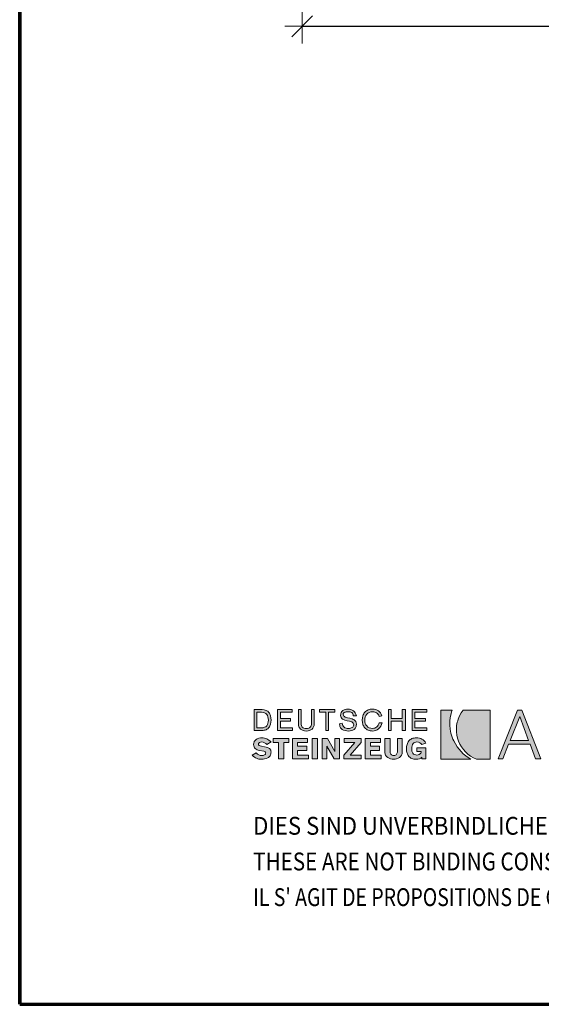
# Model space of a CAD drawing. Units: millimetres. Extents: x -3257 to -2207, y -313 to 1172.
# Drawn here: x -3257 to -2993, y -313 to 184 of the extents above; entities that cross this region are included whole.
import ezdxf

# ---------------------------------------------------------------- set-up
doc = ezdxf.new("R2010")
doc.units = ezdxf.units.MM
doc.header["$PDMODE"] = 65
doc.linetypes.add('AUSGEZOGEN', pattern=[0])
doc.layers.add('TB_208', color=7, linetype='AUSGEZOGEN', lineweight=18)
doc.styles.add('ARIAL', font='ARIAL.TTF')
doc.dimstyles.new('DIMSTYLE_2', dxfattribs={"dimtxt": 10, "dimasz": 17.5, "dimexe": 0, "dimexo": 0.001, "dimgap": 5, "dimtad": 2, "dimdec": 0, "dimrnd": 1, "dimzin": 12, "dimdsep": 46, "dimtxsty": 'ARIAL', "dimblk1": 'ALL_ML_STRICH', "dimblk2": 'ALL_ML_STRICH', "dimsah": 1, "dimcen": 0, "dimse1": 1, "dimse2": 1, "dimclrd": 7, "dimclre": 7, "dimclrt": 7, "dimadec": 0, "dimazin": 0, "dimtfac": 1, "dimtdec": 0, "dimtix": 1, "dimtmove": 2, "dimatfit": 3, "dimfxl": 0, "dimtzin": 0, "dimlwd": 0, "dimlwe": 18, "dimarcsym": 0})

# ---------------------------------------------------------------- blocks, each defined once
blk = doc.blocks.new('ALL_ML_STRICH')
at = {"color": 0, "linetype": 'ByBlock', "lineweight": -2}
for p, q in [((-0.3, -0.3), (0.3, 0.3)), ((0, -0.5), (0, 0.5)), ((-1, 0), (0.5, 0))]:
    blk.add_line(p, q, dxfattribs=at)
blk = doc.blocks.new('*D3')
at = {"layer": 'DEFPOINTS', "color": 7, "linetype": 'AUSGEZOGEN', "lineweight": 18}
for p in [(-3113.94, 245.1), (-2813.94, 245.2), (-3113.94, 180.92)]:
    blk.add_point(p, dxfattribs=at)
at = {"layer": 'TB_208', "color": 7, "linetype": 'AUSGEZOGEN', "lineweight": -2}
blk.add_line((-3113.94, 180.92), (-2813.94, 180.92), dxfattribs=at)
at = {"layer": 'TB_208', "color": 7, "linetype": 'AUSGEZOGEN', "lineweight": 18, "xscale": 17.5, "yscale": 17.5, "zscale": 17.5, "rotation": 180}
blk.add_blockref('ALL_ML_STRICH', (-3113.94, 180.92), dxfattribs=at)
at = {"layer": 'TB_208', "color": 7, "linetype": 'AUSGEZOGEN', "lineweight": 18, "xscale": 17.5, "yscale": 17.5, "zscale": 17.5}
blk.add_blockref('ALL_ML_STRICH', (-2813.94, 180.92), dxfattribs=at)

msp = doc.modelspace()

# ---------------------------------------------------------------- hatches: boundary and pattern name
at = {"layer": 'TB_208', "linetype": 'AUSGEZOGEN', "lineweight": 18, "true_color": 0x000000}
h = msp.add_hatch(color=18, dxfattribs=at)
h.paths.add_polyline_path([(-3129.74, -170.23), (-3129.68, -169.17), (-3129.74, -168.03), (-3129.94, -167.01), (-3130.09, -166.55), (-3130.27, -166.11), (-3130.49, -165.71), (-3130.74, -165.35), (-3131.37, -164.73), (-3131.74, -164.49), (-3132.15, -164.28), (-3132.6, -164.12), (-3133.09, -164), (-3134.2, -163.9), (-3138.19, -163.9), (-3138.19, -174.44), (-3134.2, -174.44), (-3133.62, -174.41), (-3133.09, -174.33), (-3132.6, -174.2), (-3132.15, -174.02), (-3131.74, -173.8), (-3131.37, -173.53), (-3130.74, -172.89), (-3130.49, -172.52), (-3130.27, -172.11), (-3129.94, -171.22)])
h.paths.add_polyline_path([(-3134.47, -173.12), (-3136.86, -173.12), (-3136.86, -165.21), (-3134.47, -165.21), (-3133.63, -165.29), (-3132.92, -165.5), (-3132.32, -165.84), (-3131.84, -166.3), (-3131.47, -166.87), (-3131.22, -167.55), (-3131.06, -168.32), (-3131.02, -169.17), (-3131.06, -170.02), (-3131.22, -170.78), (-3131.47, -171.46), (-3131.84, -172.03), (-3132.32, -172.5), (-3132.92, -172.83), (-3133.63, -173.05)], flags=16)
for points in [[(-3126.49, -163.9), (-3126.49, -174.44), (-3118.78, -174.44), (-3118.78, -173.12), (-3124.89, -173.12), (-3124.89, -169.69), (-3119.85, -169.69), (-3119.85, -168.38), (-3124.89, -168.38), (-3124.89, -165.21), (-3119.04, -165.21), (-3119.04, -163.9)], [(-3114.53, -170.75), (-3114.53, -163.9), (-3115.86, -163.9), (-3115.86, -171.01), (-3115.79, -171.85), (-3115.58, -172.59), (-3115.23, -173.22), (-3114.76, -173.75), (-3114.18, -174.16), (-3113.5, -174.46), (-3112.73, -174.64), (-3111.87, -174.7), (-3111.01, -174.64), (-3110.24, -174.46), (-3109.55, -174.16), (-3108.98, -173.75), (-3108.51, -173.22), (-3108.17, -172.59), (-3107.95, -171.85), (-3107.88, -171.01), (-3107.88, -163.9), (-3109.22, -163.9), (-3109.22, -170.75), (-3109.25, -171.39), (-3109.36, -171.93), (-3109.56, -172.4), (-3109.85, -172.76), (-3110.21, -173.03), (-3110.67, -173.23), (-3111.22, -173.35), (-3111.87, -173.39), (-3112.52, -173.35), (-3113.07, -173.23), (-3113.53, -173.03), (-3113.9, -172.76), (-3114.18, -172.4), (-3114.38, -171.93), (-3114.49, -171.39)], [(-3097.52, -163.9), (-3105.22, -163.9), (-3105.22, -165.21), (-3102.03, -165.21), (-3102.03, -174.44), (-3100.7, -174.44), (-3100.7, -165.21), (-3097.52, -165.21)], [(-3086.7, -172.11), (-3086.62, -171.27), (-3086.69, -170.56), (-3086.9, -169.97), (-3087.23, -169.49), (-3087.65, -169.12), (-3088.16, -168.83), (-3088.71, -168.61), (-3089.94, -168.28), (-3091.16, -168.02), (-3091.72, -167.86), (-3092.22, -167.68), (-3092.65, -167.44), (-3092.98, -167.15), (-3093.19, -166.76), (-3093.26, -166.27), (-3093.2, -165.91), (-3093.03, -165.62), (-3092.79, -165.39), (-3092.47, -165.21), (-3092.09, -165.1), (-3091.69, -165.01), (-3090.86, -164.95), (-3090.3, -164.98), (-3089.78, -165.06), (-3089.33, -165.2), (-3088.94, -165.41), (-3088.63, -165.7), (-3088.4, -166.07), (-3088.26, -166.52), (-3088.21, -167.06), (-3086.62, -167.06), (-3086.86, -166.23), (-3087.2, -165.52), (-3087.63, -164.93), (-3088.15, -164.46), (-3088.73, -164.1), (-3089.38, -163.83), (-3090.1, -163.69), (-3090.86, -163.64), (-3091.56, -163.68), (-3092.24, -163.83), (-3092.86, -164.08), (-3093.43, -164.42), (-3093.9, -164.87), (-3094.27, -165.41), (-3094.51, -166.06), (-3094.59, -166.8), (-3094.52, -167.43), (-3094.31, -167.94), (-3093.98, -168.35), (-3093.56, -168.69), (-3093.05, -168.95), (-3092.48, -169.15), (-3091.27, -169.47), (-3090.05, -169.74), (-3089.48, -169.89), (-3088.98, -170.09), (-3088.56, -170.34), (-3088.23, -170.66), (-3088.02, -171.05), (-3087.94, -171.54), (-3088, -172), (-3088.17, -172.38), (-3088.44, -172.71), (-3088.78, -172.96), (-3089.18, -173.15), (-3089.63, -173.28), (-3090.1, -173.36), (-3090.6, -173.39), (-3091.27, -173.35), (-3091.85, -173.23), (-3092.36, -173.03), (-3092.8, -172.76), (-3093.15, -172.4), (-3093.45, -171.93), (-3093.66, -171.39), (-3093.79, -170.75), (-3095.12, -171.01), (-3095.03, -171.93), (-3094.91, -172.33), (-3094.75, -172.7), (-3094.55, -173.03), (-3094.32, -173.34), (-3093.76, -173.85), (-3093.09, -174.23), (-3092.32, -174.49), (-3091.49, -174.65), (-3090.6, -174.7), (-3089.82, -174.65), (-3089.08, -174.5), (-3088.4, -174.24), (-3087.81, -173.88), (-3087.31, -173.4), (-3086.94, -172.81), (-3086.8, -172.47)], [(-3079, -174.67), (-3078.37, -174.7), (-3077.58, -174.63), (-3076.81, -174.41), (-3076.07, -174.07), (-3075.38, -173.59), (-3074.77, -172.98), (-3074.26, -172.25), (-3073.86, -171.43), (-3073.58, -170.48), (-3075.19, -170.48), (-3075.33, -171.14), (-3075.57, -171.72), (-3075.89, -172.22), (-3076.28, -172.62), (-3076.73, -172.95), (-3077.24, -173.19), (-3077.79, -173.33), (-3078.37, -173.39), (-3079.3, -173.3), (-3080.12, -173.06), (-3080.81, -172.68), (-3081.36, -172.16), (-3081.8, -171.54), (-3082.11, -170.83), (-3082.3, -170.03), (-3082.36, -169.17), (-3082.3, -168.31), (-3082.11, -167.51), (-3081.8, -166.79), (-3081.36, -166.17), (-3080.81, -165.66), (-3080.12, -165.28), (-3079.3, -165.04), (-3078.37, -164.95), (-3077.87, -164.99), (-3077.36, -165.1), (-3076.85, -165.29), (-3076.38, -165.55), (-3075.96, -165.88), (-3075.61, -166.28), (-3075.34, -166.76), (-3075.19, -167.33), (-3073.85, -167.06), (-3074.12, -166.23), (-3074.48, -165.52), (-3074.96, -164.93), (-3075.52, -164.46), (-3076.15, -164.1), (-3076.84, -163.83), (-3077.59, -163.69), (-3078.37, -163.64), (-3079, -163.66), (-3079.6, -163.74), (-3080.15, -163.87), (-3080.66, -164.05), (-3081.14, -164.28), (-3081.57, -164.55), (-3081.97, -164.87), (-3082.33, -165.21), (-3082.65, -165.6), (-3082.92, -166.03), (-3083.15, -166.48), (-3083.34, -166.97), (-3083.61, -168.03), (-3083.69, -169.17), (-3083.61, -170.31), (-3083.34, -171.36), (-3083.15, -171.85), (-3082.92, -172.31), (-3082.65, -172.73), (-3082.33, -173.12), (-3081.97, -173.47), (-3081.57, -173.78), (-3081.14, -174.06), (-3080.66, -174.28), (-3080.15, -174.47), (-3079.6, -174.59)], [(-3069.07, -169.69), (-3063.49, -169.69), (-3063.49, -174.44), (-3061.89, -174.44), (-3061.89, -163.9), (-3063.49, -163.9), (-3063.49, -168.38), (-3069.07, -168.38), (-3069.07, -163.9), (-3070.4, -163.9), (-3070.4, -174.44), (-3069.07, -174.44)], [(-3057.1, -169.69), (-3051.79, -169.69), (-3051.79, -168.38), (-3057.1, -168.38), (-3057.1, -165.21), (-3050.99, -165.21), (-3050.99, -163.9), (-3058.44, -163.9), (-3058.44, -174.44), (-3050.99, -174.44), (-3050.99, -173.12), (-3057.1, -173.12)], [(-3129.72, -185.8), (-3129.68, -185.24), (-3129.72, -184.81), (-3129.82, -184.43), (-3129.97, -184.11), (-3130.17, -183.82), (-3130.43, -183.56), (-3130.71, -183.35), (-3131.39, -183), (-3132.15, -182.76), (-3132.96, -182.59), (-3134.47, -182.34), (-3135.16, -182.16), (-3135.67, -181.93), (-3135.97, -181.64), (-3136.04, -181.48), (-3136.06, -181.29), (-3136.01, -181.01), (-3135.89, -180.79), (-3135.7, -180.61), (-3135.46, -180.46), (-3134.94, -180.29), (-3134.47, -180.23), (-3133.68, -180.32), (-3133.3, -180.44), (-3132.94, -180.6), (-3132.3, -181.01), (-3131.81, -181.55), (-3129.68, -180.23), (-3130.19, -179.76), (-3130.72, -179.35), (-3131.27, -178.99), (-3131.84, -178.68), (-3132.43, -178.45), (-3133.01, -178.27), (-3133.61, -178.17), (-3134.2, -178.13), (-3135.07, -178.17), (-3135.88, -178.33), (-3136.6, -178.58), (-3137.22, -178.95), (-3137.74, -179.43), (-3138.13, -180.02), (-3138.26, -180.35), (-3138.37, -180.72), (-3138.46, -181.55), (-3138.4, -182.12), (-3138.25, -182.64), (-3138, -183.1), (-3137.66, -183.51), (-3137.24, -183.85), (-3136.74, -184.12), (-3136.15, -184.33), (-3135.51, -184.47), (-3133.38, -184.9), (-3132.91, -185.01), (-3132.59, -185.19), (-3132.4, -185.42), (-3132.34, -185.77), (-3132.39, -186.05), (-3132.52, -186.3), (-3132.72, -186.53), (-3132.97, -186.72), (-3133.26, -186.87), (-3133.58, -186.99), (-3134.2, -187.08), (-3135.11, -186.99), (-3135.5, -186.87), (-3135.87, -186.72), (-3136.52, -186.3), (-3137.13, -185.77), (-3139.25, -186.82), (-3138.67, -187.36), (-3138.09, -187.82), (-3137.53, -188.18), (-3136.96, -188.47), (-3136.38, -188.68), (-3135.78, -188.82), (-3135.14, -188.9), (-3134.47, -188.93), (-3133.73, -188.9), (-3132.94, -188.8), (-3132.13, -188.6), (-3131.37, -188.27), (-3131.03, -188.05), (-3130.7, -187.8), (-3130.42, -187.5), (-3130.16, -187.15), (-3129.96, -186.76), (-3129.81, -186.3)], [(-3120.65, -178.39), (-3128.62, -178.39), (-3128.62, -180.5), (-3125.96, -180.5), (-3125.96, -188.66), (-3123.3, -188.66), (-3123.3, -180.5), (-3120.65, -180.5)], [(-3116.39, -180.5), (-3111.34, -180.5), (-3111.34, -178.39), (-3118.78, -178.39), (-3118.78, -188.66), (-3110.81, -188.66), (-3110.81, -186.82), (-3116.39, -186.82), (-3116.39, -184.45), (-3111.6, -184.45), (-3111.6, -182.34), (-3116.39, -182.34)], [(-3108.95, -178.39), (-3108.95, -188.66), (-3106.29, -188.66), (-3106.29, -178.39)], [(-3095.12, -188.66), (-3095.12, -178.39), (-3097.52, -178.39), (-3097.52, -184.98), (-3101.23, -178.39), (-3103.9, -178.39), (-3103.9, -188.66), (-3101.5, -188.66), (-3101.5, -182.34), (-3097.78, -188.66)], [(-3089.8, -186.82), (-3084.22, -180.5), (-3084.22, -178.39), (-3092.73, -178.39), (-3092.73, -180.5), (-3087.41, -180.5), (-3093, -186.82), (-3093, -188.66), (-3084.22, -188.66), (-3084.22, -186.82)], [(-3074.39, -178.39), (-3082.1, -178.39), (-3082.1, -188.66), (-3074.12, -188.66), (-3074.12, -186.82), (-3079.43, -186.82), (-3079.43, -184.45), (-3074.92, -184.45), (-3074.92, -182.34), (-3079.43, -182.34), (-3079.43, -180.5), (-3074.39, -180.5)], [(-3065.88, -178.39), (-3065.88, -184.98), (-3065.91, -185.37), (-3065.98, -185.75), (-3066.12, -186.1), (-3066.31, -186.43), (-3066.56, -186.69), (-3066.89, -186.9), (-3067.28, -187.04), (-3067.74, -187.08), (-3068.2, -187.04), (-3068.59, -186.9), (-3068.91, -186.69), (-3069.16, -186.43), (-3069.37, -186.1), (-3069.49, -185.75), (-3069.58, -185.37), (-3069.6, -184.98), (-3069.6, -178.39), (-3072.26, -178.39), (-3072.26, -185.24), (-3072.23, -185.71), (-3072.15, -186.16), (-3072.02, -186.56), (-3071.85, -186.93), (-3071.39, -187.56), (-3070.79, -188.07), (-3070.11, -188.45), (-3069.35, -188.72), (-3068.54, -188.88), (-3067.74, -188.93), (-3067.02, -188.88), (-3066.29, -188.72), (-3065.58, -188.45), (-3064.92, -188.07), (-3064.34, -187.56), (-3063.89, -186.93), (-3063.72, -186.56), (-3063.59, -186.16), (-3063.52, -185.71), (-3063.49, -185.24), (-3063.49, -178.39)], [(-3051.52, -188.66), (-3051.52, -183.13), (-3056.04, -183.13), (-3056.04, -184.98), (-3053.92, -184.98), (-3053.97, -185.43), (-3054.14, -185.82), (-3054.37, -186.14), (-3054.68, -186.39), (-3055.01, -186.58), (-3055.37, -186.72), (-3056.04, -186.82), (-3056.69, -186.76), (-3057.24, -186.58), (-3057.71, -186.3), (-3058.07, -185.93), (-3058.35, -185.47), (-3058.55, -184.93), (-3058.67, -184.32), (-3058.7, -183.66), (-3058.65, -182.83), (-3058.51, -182.12), (-3058.28, -181.53), (-3057.97, -181.06), (-3057.59, -180.7), (-3057.13, -180.43), (-3056.62, -180.28), (-3056.04, -180.23), (-3055.3, -180.32), (-3054.96, -180.44), (-3054.65, -180.6), (-3054.1, -181.01), (-3053.65, -181.55), (-3051.52, -180.76), (-3051.95, -180.12), (-3052.42, -179.57), (-3052.95, -179.12), (-3053.51, -178.76), (-3054.14, -178.47), (-3054.81, -178.27), (-3055.54, -178.17), (-3056.31, -178.13), (-3056.94, -178.16), (-3057.51, -178.24), (-3058.05, -178.37), (-3058.56, -178.55), (-3059.01, -178.77), (-3059.43, -179.05), (-3059.8, -179.35), (-3060.13, -179.71), (-3060.42, -180.1), (-3060.67, -180.52), (-3060.88, -180.98), (-3061.06, -181.46), (-3061.28, -182.51), (-3061.36, -183.66), (-3061.28, -184.8), (-3061.06, -185.81), (-3060.89, -186.28), (-3060.69, -186.72), (-3060.44, -187.12), (-3060.16, -187.48), (-3059.49, -188.1), (-3059.1, -188.34), (-3058.67, -188.55), (-3058.2, -188.71), (-3057.7, -188.83), (-3056.57, -188.93), (-3055.63, -188.88), (-3054.81, -188.7), (-3054.46, -188.55), (-3054.15, -188.37), (-3053.87, -188.14), (-3053.65, -187.87), (-3053.65, -188.66)]]:
    msp.add_hatch(color=18, dxfattribs=at).paths.add_polyline_path(points)
at = {"layer": 'TB_208', "linetype": 'AUSGEZOGEN', "lineweight": 18, "true_color": 0x00c600}
for points in [[(-3044.08, -188.93), (-3028.92, -188.93), (-3030.2, -188.1), (-3031.45, -187.19), (-3032.65, -186.19), (-3033.78, -185.1), (-3034.83, -183.93), (-3035.8, -182.63), (-3036.67, -181.22), (-3037.43, -179.71), (-3037.9, -178.72), (-3038.3, -177.72), (-3038.65, -176.72), (-3038.94, -175.73), (-3039.35, -173.72), (-3039.53, -171.74), (-3039.49, -169.78), (-3039.26, -167.85), (-3038.84, -165.98), (-3038.56, -165.06), (-3038.23, -164.16), (-3044.08, -164.16)], [(-3019.09, -164.16), (-3032.65, -164.16), (-3033.2, -164.8), (-3033.68, -165.51), (-3034.5, -167.06), (-3034.88, -167.85), (-3035.21, -168.66), (-3035.48, -169.47), (-3035.71, -170.28), (-3036.03, -171.92), (-3036.17, -173.55), (-3036.13, -175.18), (-3035.93, -176.78), (-3035.57, -178.35), (-3035.04, -179.87), (-3034.37, -181.33), (-3033.55, -182.73), (-3032.6, -184.03), (-3031.52, -185.25), (-3030.31, -186.36), (-3028.99, -187.35), (-3027.55, -188.21), (-3026, -188.93), (-3019.09, -188.93)]]:
    msp.add_hatch(color=92, dxfattribs=at).paths.add_polyline_path(points)
at = {"layer": 'TB_208', "linetype": 'AUSGEZOGEN', "lineweight": 18, "true_color": 0x000000}
h = msp.add_hatch(color=18, dxfattribs=at)
h.paths.add_polyline_path([(-3009.78, -181.29), (-2998.88, -181.29), (-2996.23, -188.66), (-2993.57, -188.66), (-3003.14, -164.16), (-3005.26, -164.16), (-3015.1, -188.66), (-3012.71, -188.66)])
h.paths.add_polyline_path([(-2999.68, -179.44), (-3008.99, -179.44), (-3004.2, -167.33)], flags=16)

# ---------------------------------------------------------------- linework, layer by layer
at = {"layer": 'TB_208', "color": 240, "linetype": 'AUSGEZOGEN', "lineweight": 70}
for p, q in [((-3256.51, 1172.39), (-3256.51, -312.6)), ((-3256.5, -312.6), (-3256.5, 1172.39)), ((-3256.51, -312.6), (-2206.52, -312.6))]:
    msp.add_line(p, q, dxfattribs=at)
at = {"layer": 'TB_208', "color": 7, "linetype": 'AUSGEZOGEN', "lineweight": 18}
for p, q in [((-3134.2, -163.9), (-3138.19, -163.9)), ((-3138.19, -163.9), (-3138.19, -174.44)), ((-3133.09, -164), (-3134.2, -163.9)), ((-3119.04, -163.9), (-3126.49, -163.9)), ((-3126.49, -163.9), (-3126.49, -174.44)), ((-3119.04, -165.21), (-3119.04, -163.9)), ((-3114.53, -163.9), (-3115.86, -163.9)), ((-3115.86, -163.9), (-3115.86, -171.01)), ((-3114.53, -170.75), (-3114.53, -163.9)), ((-3107.88, -163.9), (-3109.22, -163.9)), ((-3109.22, -163.9), (-3109.22, -170.75)), ((-3107.88, -171.01), (-3107.88, -163.9)), ((-3097.52, -163.9), (-3105.22, -163.9)), ((-3105.22, -163.9), (-3105.22, -165.21)), ((-3097.52, -165.21), (-3097.52, -163.9)), ((-3092.24, -163.83), (-3092.86, -164.08)), ((-3091.56, -163.68), (-3092.24, -163.83)), ((-3090.86, -163.64), (-3091.56, -163.68)), ((-3090.1, -163.69), (-3090.86, -163.64)), ((-3089.38, -163.83), (-3090.1, -163.69)), ((-3088.73, -164.1), (-3089.38, -163.83)), ((-3080.15, -163.87), (-3080.66, -164.05)), ((-3079.6, -163.74), (-3080.15, -163.87)), ((-3079, -163.66), (-3079.6, -163.74)), ((-3078.37, -163.64), (-3079, -163.66)), ((-3077.59, -163.69), (-3078.37, -163.64)), ((-3076.84, -163.83), (-3077.59, -163.69)), ((-3076.15, -164.1), (-3076.84, -163.83)), ((-3069.07, -163.9), (-3070.4, -163.9)), ((-3070.4, -163.9), (-3070.4, -174.44)), ((-3069.07, -168.38), (-3069.07, -163.9)), ((-3061.89, -163.9), (-3063.49, -163.9)), ((-3063.49, -163.9), (-3063.49, -168.38)), ((-3061.89, -174.44), (-3061.89, -163.9)), ((-3050.99, -163.9), (-3058.44, -163.9)), ((-3058.44, -163.9), (-3058.44, -174.44)), ((-3050.99, -165.21), (-3050.99, -163.9)), ((-3136.86, -165.21), (-3134.47, -165.21)), ((-3136.86, -173.12), (-3136.86, -165.21)), ((-3134.47, -165.21), (-3133.63, -165.29)), ((-3133.63, -165.29), (-3132.92, -165.5)), ((-3132.6, -164.12), (-3133.09, -164)), ((-3132.92, -165.5), (-3132.32, -165.84)), ((-3132.15, -164.28), (-3132.6, -164.12)), ((-3132.32, -165.84), (-3131.84, -166.3)), ((-3131.74, -164.49), (-3132.15, -164.28)), ((-3131.84, -166.3), (-3131.47, -166.87)), ((-3131.37, -164.73), (-3131.74, -164.49)), ((-3131.47, -166.87), (-3131.22, -167.55)), ((-3130.74, -165.35), (-3131.37, -164.73)), ((-3131.22, -167.55), (-3131.06, -168.32)), ((-3131.06, -168.32), (-3131.02, -169.17)), ((-3130.49, -165.71), (-3130.74, -165.35)), ((-3130.27, -166.11), (-3130.49, -165.71)), ((-3130.09, -166.55), (-3130.27, -166.11)), ((-3129.94, -167.01), (-3130.09, -166.55)), ((-3129.74, -168.03), (-3129.94, -167.01)), ((-3129.68, -169.17), (-3129.74, -168.03)), ((-3124.89, -168.38), (-3124.89, -165.21)), ((-3124.89, -165.21), (-3119.04, -165.21)), ((-3119.85, -168.38), (-3124.89, -168.38)), ((-3119.85, -169.69), (-3119.85, -168.38)), ((-3105.22, -165.21), (-3102.03, -165.21)), ((-3102.03, -165.21), (-3102.03, -174.44)), ((-3100.7, -174.44), (-3100.7, -165.21)), ((-3100.7, -165.21), (-3097.52, -165.21)), ((-3094.51, -166.06), (-3094.59, -166.8)), ((-3094.59, -166.8), (-3094.52, -167.43)), ((-3094.52, -167.43), (-3094.31, -167.94)), ((-3094.27, -165.41), (-3094.51, -166.06)), ((-3094.31, -167.94), (-3093.98, -168.35)), ((-3093.9, -164.87), (-3094.27, -165.41)), ((-3093.98, -168.35), (-3093.56, -168.69)), ((-3093.43, -164.42), (-3093.9, -164.87)), ((-3093.56, -168.69), (-3093.05, -168.95)), ((-3092.86, -164.08), (-3093.43, -164.42)), ((-3093.26, -166.27), (-3093.2, -165.91)), ((-3093.19, -166.76), (-3093.26, -166.27)), ((-3093.2, -165.91), (-3093.03, -165.62)), ((-3092.98, -167.15), (-3093.19, -166.76)), ((-3093.03, -165.62), (-3092.79, -165.39)), ((-3092.65, -167.44), (-3092.98, -167.15)), ((-3092.79, -165.39), (-3092.47, -165.21)), ((-3092.22, -167.68), (-3092.65, -167.44)), ((-3092.47, -165.21), (-3092.09, -165.1)), ((-3091.72, -167.86), (-3092.22, -167.68)), ((-3092.09, -165.1), (-3091.69, -165.01)), ((-3091.16, -168.02), (-3091.72, -167.86)), ((-3091.69, -165.01), (-3090.86, -164.95)), ((-3089.94, -168.28), (-3091.16, -168.02)), ((-3090.86, -164.95), (-3090.3, -164.98)), ((-3090.3, -164.98), (-3089.78, -165.06)), ((-3088.71, -168.61), (-3089.94, -168.28)), ((-3089.78, -165.06), (-3089.33, -165.2)), ((-3089.33, -165.2), (-3088.94, -165.41)), ((-3088.94, -165.41), (-3088.63, -165.7)), ((-3088.15, -164.46), (-3088.73, -164.1)), ((-3088.16, -168.83), (-3088.71, -168.61)), ((-3088.63, -165.7), (-3088.4, -166.07)), ((-3088.4, -166.07), (-3088.26, -166.52)), ((-3088.26, -166.52), (-3088.21, -167.06)), ((-3088.21, -167.06), (-3086.62, -167.06)), ((-3087.65, -169.12), (-3088.16, -168.83)), ((-3087.63, -164.93), (-3088.15, -164.46)), ((-3087.2, -165.52), (-3087.63, -164.93)), ((-3086.86, -166.23), (-3087.2, -165.52)), ((-3086.62, -167.06), (-3086.86, -166.23)), ((-3083.61, -168.03), (-3083.69, -169.17)), ((-3083.34, -166.97), (-3083.61, -168.03)), ((-3083.15, -166.48), (-3083.34, -166.97)), ((-3082.92, -166.03), (-3083.15, -166.48)), ((-3082.65, -165.6), (-3082.92, -166.03)), ((-3082.33, -165.21), (-3082.65, -165.6)), ((-3082.36, -169.17), (-3082.3, -168.31)), ((-3081.97, -164.87), (-3082.33, -165.21)), ((-3082.3, -168.31), (-3082.11, -167.51)), ((-3082.11, -167.51), (-3081.8, -166.79)), ((-3081.57, -164.55), (-3081.97, -164.87)), ((-3081.8, -166.79), (-3081.36, -166.17)), ((-3081.14, -164.28), (-3081.57, -164.55)), ((-3081.36, -166.17), (-3080.81, -165.66)), ((-3080.66, -164.05), (-3081.14, -164.28)), ((-3080.81, -165.66), (-3080.12, -165.28)), ((-3080.12, -165.28), (-3079.3, -165.04)), ((-3079.3, -165.04), (-3078.37, -164.95)), ((-3078.37, -164.95), (-3077.87, -164.99)), ((-3077.87, -164.99), (-3077.36, -165.1)), ((-3077.36, -165.1), (-3076.85, -165.29)), ((-3076.85, -165.29), (-3076.38, -165.55)), ((-3076.38, -165.55), (-3075.96, -165.88)), ((-3075.52, -164.46), (-3076.15, -164.1)), ((-3075.96, -165.88), (-3075.61, -166.28)), ((-3075.61, -166.28), (-3075.34, -166.76)), ((-3074.96, -164.93), (-3075.52, -164.46)), ((-3075.34, -166.76), (-3075.19, -167.33)), ((-3075.19, -167.33), (-3073.85, -167.06)), ((-3074.48, -165.52), (-3074.96, -164.93)), ((-3074.12, -166.23), (-3074.48, -165.52)), ((-3073.85, -167.06), (-3074.12, -166.23)), ((-3063.49, -168.38), (-3069.07, -168.38)), ((-3057.1, -168.38), (-3057.1, -165.21)), ((-3057.1, -165.21), (-3050.99, -165.21)), ((-3051.79, -168.38), (-3057.1, -168.38)), ((-3051.79, -169.69), (-3051.79, -168.38)), ((-3044.08, -164.16), (-3038.23, -164.16)), ((-3044.08, -188.93), (-3044.08, -164.16)), ((-3039.26, -167.85), (-3039.49, -169.78)), ((-3038.84, -165.98), (-3039.26, -167.85)), ((-3038.56, -165.06), (-3038.84, -165.98)), ((-3038.23, -164.16), (-3038.56, -165.06)), ((-3035.48, -169.47), (-3035.21, -168.66)), ((-3035.21, -168.66), (-3034.88, -167.85)), ((-3034.88, -167.85), (-3034.5, -167.06)), ((-3034.5, -167.06), (-3033.68, -165.51)), ((-3033.68, -165.51), (-3033.2, -164.8)), ((-3033.2, -164.8), (-3032.65, -164.16)), ((-3032.65, -164.16), (-3019.09, -164.16)), ((-3019.09, -164.16), (-3019.09, -188.93)), ((-3005.26, -164.16), (-3015.1, -188.66)), ((-3008.99, -179.44), (-3004.2, -167.33)), ((-3003.14, -164.16), (-3005.26, -164.16)), ((-3004.2, -167.33), (-2999.68, -179.44)), ((-2993.57, -188.66), (-3003.14, -164.16)), ((-3134.47, -173.12), (-3136.86, -173.12)), ((-3133.63, -173.05), (-3134.47, -173.12)), ((-3132.92, -172.83), (-3133.63, -173.05)), ((-3132.32, -172.5), (-3132.92, -172.83)), ((-3131.84, -172.03), (-3132.32, -172.5)), ((-3132.15, -174.02), (-3131.74, -173.8)), ((-3131.47, -171.46), (-3131.84, -172.03)), ((-3131.74, -173.8), (-3131.37, -173.53)), ((-3131.22, -170.78), (-3131.47, -171.46)), ((-3131.37, -173.53), (-3130.74, -172.89)), ((-3131.06, -170.02), (-3131.22, -170.78)), ((-3131.02, -169.17), (-3131.06, -170.02)), ((-3130.74, -172.89), (-3130.49, -172.52)), ((-3130.49, -172.52), (-3130.27, -172.11)), ((-3130.27, -172.11), (-3129.94, -171.22)), ((-3129.94, -171.22), (-3129.74, -170.23)), ((-3129.74, -170.23), (-3129.68, -169.17)), ((-3124.89, -173.12), (-3124.89, -169.69)), ((-3124.89, -169.69), (-3119.85, -169.69)), ((-3118.78, -173.12), (-3124.89, -173.12)), ((-3118.78, -174.44), (-3118.78, -173.12)), ((-3115.86, -171.01), (-3115.79, -171.85)), ((-3115.79, -171.85), (-3115.58, -172.59)), ((-3115.58, -172.59), (-3115.23, -173.22)), ((-3115.23, -173.22), (-3114.76, -173.75)), ((-3114.76, -173.75), (-3114.18, -174.16)), ((-3114.49, -171.39), (-3114.53, -170.75)), ((-3114.38, -171.93), (-3114.49, -171.39)), ((-3114.18, -172.4), (-3114.38, -171.93)), ((-3113.9, -172.76), (-3114.18, -172.4)), ((-3113.53, -173.03), (-3113.9, -172.76)), ((-3113.07, -173.23), (-3113.53, -173.03)), ((-3112.52, -173.35), (-3113.07, -173.23)), ((-3111.87, -173.39), (-3112.52, -173.35)), ((-3111.22, -173.35), (-3111.87, -173.39)), ((-3110.67, -173.23), (-3111.22, -173.35)), ((-3110.21, -173.03), (-3110.67, -173.23)), ((-3109.85, -172.76), (-3110.21, -173.03)), ((-3109.56, -172.4), (-3109.85, -172.76)), ((-3109.36, -171.93), (-3109.56, -172.4)), ((-3109.55, -174.16), (-3108.98, -173.75)), ((-3109.25, -171.39), (-3109.36, -171.93)), ((-3109.22, -170.75), (-3109.25, -171.39)), ((-3108.98, -173.75), (-3108.51, -173.22)), ((-3108.51, -173.22), (-3108.17, -172.59)), ((-3108.17, -172.59), (-3107.95, -171.85)), ((-3107.95, -171.85), (-3107.88, -171.01)), ((-3093.79, -170.75), (-3095.12, -171.01)), ((-3095.12, -171.01), (-3095.03, -171.93)), ((-3095.03, -171.93), (-3094.91, -172.33)), ((-3094.91, -172.33), (-3094.75, -172.7)), ((-3094.75, -172.7), (-3094.55, -173.03)), ((-3094.55, -173.03), (-3094.32, -173.34)), ((-3094.32, -173.34), (-3093.76, -173.85)), ((-3093.66, -171.39), (-3093.79, -170.75)), ((-3093.76, -173.85), (-3093.09, -174.23)), ((-3093.45, -171.93), (-3093.66, -171.39)), ((-3093.15, -172.4), (-3093.45, -171.93)), ((-3092.8, -172.76), (-3093.15, -172.4)), ((-3093.05, -168.95), (-3092.48, -169.15)), ((-3092.36, -173.03), (-3092.8, -172.76)), ((-3092.48, -169.15), (-3091.27, -169.47)), ((-3091.85, -173.23), (-3092.36, -173.03)), ((-3091.27, -173.35), (-3091.85, -173.23)), ((-3091.27, -169.47), (-3090.05, -169.74)), ((-3090.6, -173.39), (-3091.27, -173.35)), ((-3090.1, -173.36), (-3090.6, -173.39)), ((-3089.63, -173.28), (-3090.1, -173.36)), ((-3090.05, -169.74), (-3089.48, -169.89)), ((-3089.18, -173.15), (-3089.63, -173.28)), ((-3089.48, -169.89), (-3088.98, -170.09)), ((-3088.78, -172.96), (-3089.18, -173.15)), ((-3088.98, -170.09), (-3088.56, -170.34)), ((-3088.44, -172.71), (-3088.78, -172.96)), ((-3088.56, -170.34), (-3088.23, -170.66)), ((-3088.17, -172.38), (-3088.44, -172.71)), ((-3088.4, -174.24), (-3087.81, -173.88)), ((-3088.23, -170.66), (-3088.02, -171.05)), ((-3088, -172), (-3088.17, -172.38)), ((-3088.02, -171.05), (-3087.94, -171.54)), ((-3087.94, -171.54), (-3088, -172)), ((-3087.81, -173.88), (-3087.31, -173.4)), ((-3087.23, -169.49), (-3087.65, -169.12)), ((-3087.31, -173.4), (-3086.94, -172.81)), ((-3086.9, -169.97), (-3087.23, -169.49)), ((-3086.94, -172.81), (-3086.8, -172.47)), ((-3086.69, -170.56), (-3086.9, -169.97)), ((-3086.8, -172.47), (-3086.7, -172.11)), ((-3086.7, -172.11), (-3086.62, -171.27)), ((-3086.62, -171.27), (-3086.69, -170.56)), ((-3083.69, -169.17), (-3083.61, -170.31)), ((-3083.61, -170.31), (-3083.34, -171.36)), ((-3083.34, -171.36), (-3083.15, -171.85)), ((-3083.15, -171.85), (-3082.92, -172.31)), ((-3082.92, -172.31), (-3082.65, -172.73)), ((-3082.65, -172.73), (-3082.33, -173.12)), ((-3082.3, -170.03), (-3082.36, -169.17)), ((-3082.33, -173.12), (-3081.97, -173.47)), ((-3082.11, -170.83), (-3082.3, -170.03)), ((-3081.8, -171.54), (-3082.11, -170.83)), ((-3081.97, -173.47), (-3081.57, -173.78)), ((-3081.36, -172.16), (-3081.8, -171.54)), ((-3081.57, -173.78), (-3081.14, -174.06)), ((-3080.81, -172.68), (-3081.36, -172.16)), ((-3080.12, -173.06), (-3080.81, -172.68)), ((-3079.3, -173.3), (-3080.12, -173.06)), ((-3078.37, -173.39), (-3079.3, -173.3)), ((-3077.79, -173.33), (-3078.37, -173.39)), ((-3077.24, -173.19), (-3077.79, -173.33)), ((-3076.73, -172.95), (-3077.24, -173.19)), ((-3076.28, -172.62), (-3076.73, -172.95)), ((-3075.89, -172.22), (-3076.28, -172.62)), ((-3076.07, -174.07), (-3075.38, -173.59)), ((-3075.57, -171.72), (-3075.89, -172.22)), ((-3075.33, -171.14), (-3075.57, -171.72)), ((-3075.38, -173.59), (-3074.77, -172.98)), ((-3075.19, -170.48), (-3075.33, -171.14)), ((-3073.58, -170.48), (-3075.19, -170.48)), ((-3074.77, -172.98), (-3074.26, -172.25)), ((-3074.26, -172.25), (-3073.86, -171.43)), ((-3073.86, -171.43), (-3073.58, -170.48)), ((-3069.07, -174.44), (-3069.07, -169.69)), ((-3069.07, -169.69), (-3063.49, -169.69)), ((-3063.49, -169.69), (-3063.49, -174.44)), ((-3057.1, -173.12), (-3057.1, -169.69)), ((-3057.1, -169.69), (-3051.79, -169.69)), ((-3050.99, -173.12), (-3057.1, -173.12)), ((-3050.99, -174.44), (-3050.99, -173.12)), ((-3039.49, -169.78), (-3039.53, -171.74)), ((-3039.53, -171.74), (-3039.35, -173.72)), ((-3039.35, -173.72), (-3038.94, -175.73)), ((-3036.17, -173.55), (-3036.03, -171.92)), ((-3036.13, -175.18), (-3036.17, -173.55)), ((-3036.03, -171.92), (-3035.71, -170.28)), ((-3035.71, -170.28), (-3035.48, -169.47)), ((-3138.19, -174.44), (-3134.2, -174.44)), ((-3136.6, -178.58), (-3137.22, -178.95)), ((-3135.88, -178.33), (-3136.6, -178.58)), ((-3135.07, -178.17), (-3135.88, -178.33)), ((-3134.2, -178.13), (-3135.07, -178.17)), ((-3134.2, -174.44), (-3133.62, -174.41)), ((-3133.61, -178.17), (-3134.2, -178.13)), ((-3133.62, -174.41), (-3133.09, -174.33)), ((-3133.01, -178.27), (-3133.61, -178.17)), ((-3133.09, -174.33), (-3132.6, -174.2)), ((-3132.43, -178.45), (-3133.01, -178.27)), ((-3132.6, -174.2), (-3132.15, -174.02)), ((-3131.84, -178.68), (-3132.43, -178.45)), ((-3131.27, -178.99), (-3131.84, -178.68)), ((-3120.65, -178.39), (-3128.62, -178.39)), ((-3128.62, -178.39), (-3128.62, -180.5)), ((-3126.49, -174.44), (-3118.78, -174.44)), ((-3120.65, -180.5), (-3120.65, -178.39)), ((-3111.34, -178.39), (-3118.78, -178.39)), ((-3118.78, -178.39), (-3118.78, -188.66)), ((-3114.18, -174.16), (-3113.5, -174.46)), ((-3113.5, -174.46), (-3112.73, -174.64)), ((-3112.73, -174.64), (-3111.87, -174.7)), ((-3111.87, -174.7), (-3111.01, -174.64)), ((-3111.34, -180.5), (-3111.34, -178.39)), ((-3111.01, -174.64), (-3110.24, -174.46)), ((-3110.24, -174.46), (-3109.55, -174.16)), ((-3106.29, -178.39), (-3108.95, -178.39)), ((-3108.95, -178.39), (-3108.95, -188.66)), ((-3106.29, -188.66), (-3106.29, -178.39)), ((-3101.23, -178.39), (-3103.9, -178.39)), ((-3103.9, -178.39), (-3103.9, -188.66)), ((-3102.03, -174.44), (-3100.7, -174.44)), ((-3097.52, -184.98), (-3101.23, -178.39)), ((-3095.12, -178.39), (-3097.52, -178.39)), ((-3097.52, -178.39), (-3097.52, -184.98)), ((-3095.12, -188.66), (-3095.12, -178.39)), ((-3093.09, -174.23), (-3092.32, -174.49)), ((-3084.22, -178.39), (-3092.73, -178.39)), ((-3092.73, -178.39), (-3092.73, -180.5)), ((-3092.32, -174.49), (-3091.49, -174.65)), ((-3091.49, -174.65), (-3090.6, -174.7)), ((-3090.6, -174.7), (-3089.82, -174.65)), ((-3089.82, -174.65), (-3089.08, -174.5)), ((-3089.08, -174.5), (-3088.4, -174.24)), ((-3084.22, -180.5), (-3084.22, -178.39)), ((-3074.39, -178.39), (-3082.1, -178.39)), ((-3082.1, -178.39), (-3082.1, -188.66)), ((-3081.14, -174.06), (-3080.66, -174.28)), ((-3080.66, -174.28), (-3080.15, -174.47)), ((-3080.15, -174.47), (-3079.6, -174.59)), ((-3079.6, -174.59), (-3079, -174.67)), ((-3079, -174.67), (-3078.37, -174.7)), ((-3078.37, -174.7), (-3077.58, -174.63)), ((-3077.58, -174.63), (-3076.81, -174.41)), ((-3076.81, -174.41), (-3076.07, -174.07)), ((-3074.39, -180.5), (-3074.39, -178.39)), ((-3069.6, -178.39), (-3072.26, -178.39)), ((-3072.26, -178.39), (-3072.26, -185.24)), ((-3070.4, -174.44), (-3069.07, -174.44)), ((-3069.6, -184.98), (-3069.6, -178.39)), ((-3063.49, -178.39), (-3065.88, -178.39)), ((-3065.88, -178.39), (-3065.88, -184.98)), ((-3063.49, -174.44), (-3061.89, -174.44)), ((-3063.49, -185.24), (-3063.49, -178.39)), ((-3059.01, -178.77), (-3059.43, -179.05)), ((-3058.56, -178.55), (-3059.01, -178.77)), ((-3058.05, -178.37), (-3058.56, -178.55)), ((-3058.44, -174.44), (-3050.99, -174.44)), ((-3057.51, -178.24), (-3058.05, -178.37)), ((-3056.94, -178.16), (-3057.51, -178.24)), ((-3056.31, -178.13), (-3056.94, -178.16)), ((-3055.54, -178.17), (-3056.31, -178.13)), ((-3054.81, -178.27), (-3055.54, -178.17)), ((-3054.14, -178.47), (-3054.81, -178.27)), ((-3053.51, -178.76), (-3054.14, -178.47)), ((-3052.95, -179.12), (-3053.51, -178.76)), ((-3038.94, -175.73), (-3038.65, -176.72)), ((-3038.65, -176.72), (-3038.3, -177.72)), ((-3038.3, -177.72), (-3037.9, -178.72)), ((-3037.9, -178.72), (-3037.43, -179.71)), ((-3035.93, -176.78), (-3036.13, -175.18)), ((-3035.57, -178.35), (-3035.93, -176.78)), ((-3035.04, -179.87), (-3035.57, -178.35)), ((-3138.37, -180.72), (-3138.46, -181.55)), ((-3138.46, -181.55), (-3138.4, -182.12)), ((-3138.4, -182.12), (-3138.25, -182.64)), ((-3138.26, -180.35), (-3138.37, -180.72)), ((-3138.13, -180.02), (-3138.26, -180.35)), ((-3138.25, -182.64), (-3138, -183.1)), ((-3137.74, -179.43), (-3138.13, -180.02)), ((-3138, -183.1), (-3137.66, -183.51)), ((-3137.22, -178.95), (-3137.74, -179.43)), ((-3137.66, -183.51), (-3137.24, -183.85)), ((-3136.06, -181.29), (-3136.01, -181.01)), ((-3136.04, -181.48), (-3136.06, -181.29)), ((-3135.97, -181.64), (-3136.04, -181.48)), ((-3136.01, -181.01), (-3135.89, -180.79)), ((-3135.67, -181.93), (-3135.97, -181.64)), ((-3135.89, -180.79), (-3135.7, -180.61)), ((-3135.7, -180.61), (-3135.46, -180.46)), ((-3135.16, -182.16), (-3135.67, -181.93)), ((-3135.46, -180.46), (-3134.94, -180.29)), ((-3134.47, -182.34), (-3135.16, -182.16)), ((-3134.94, -180.29), (-3134.47, -180.23)), ((-3134.47, -180.23), (-3133.68, -180.32)), ((-3132.96, -182.59), (-3134.47, -182.34)), ((-3133.68, -180.32), (-3133.3, -180.44)), ((-3133.3, -180.44), (-3132.94, -180.6)), ((-3132.15, -182.76), (-3132.96, -182.59)), ((-3132.94, -180.6), (-3132.3, -181.01)), ((-3132.3, -181.01), (-3131.81, -181.55)), ((-3131.39, -183), (-3132.15, -182.76)), ((-3131.81, -181.55), (-3129.68, -180.23)), ((-3130.71, -183.35), (-3131.39, -183)), ((-3130.72, -179.35), (-3131.27, -178.99)), ((-3130.19, -179.76), (-3130.72, -179.35)), ((-3130.43, -183.56), (-3130.71, -183.35)), ((-3130.17, -183.82), (-3130.43, -183.56)), ((-3129.68, -180.23), (-3130.19, -179.76)), ((-3129.97, -184.11), (-3130.17, -183.82)), ((-3128.62, -180.5), (-3125.96, -180.5)), ((-3125.96, -180.5), (-3125.96, -188.66)), ((-3123.3, -188.66), (-3123.3, -180.5)), ((-3123.3, -180.5), (-3120.65, -180.5)), ((-3116.39, -182.34), (-3116.39, -180.5)), ((-3116.39, -180.5), (-3111.34, -180.5)), ((-3111.6, -182.34), (-3116.39, -182.34)), ((-3111.6, -184.45), (-3111.6, -182.34)), ((-3101.5, -188.66), (-3101.5, -182.34)), ((-3101.5, -182.34), (-3097.78, -188.66)), ((-3087.41, -180.5), (-3093, -186.82)), ((-3092.73, -180.5), (-3087.41, -180.5)), ((-3089.8, -186.82), (-3084.22, -180.5)), ((-3079.43, -182.34), (-3079.43, -180.5)), ((-3079.43, -180.5), (-3074.39, -180.5)), ((-3074.92, -182.34), (-3079.43, -182.34)), ((-3074.92, -184.45), (-3074.92, -182.34)), ((-3061.28, -182.51), (-3061.36, -183.66)), ((-3061.36, -183.66), (-3061.28, -184.8)), ((-3061.06, -181.46), (-3061.28, -182.51)), ((-3060.88, -180.98), (-3061.06, -181.46)), ((-3060.67, -180.52), (-3060.88, -180.98)), ((-3060.42, -180.1), (-3060.67, -180.52)), ((-3060.13, -179.71), (-3060.42, -180.1)), ((-3059.8, -179.35), (-3060.13, -179.71)), ((-3059.43, -179.05), (-3059.8, -179.35)), ((-3058.7, -183.66), (-3058.65, -182.83)), ((-3058.67, -184.32), (-3058.7, -183.66)), ((-3058.65, -182.83), (-3058.51, -182.12)), ((-3058.51, -182.12), (-3058.28, -181.53)), ((-3058.28, -181.53), (-3057.97, -181.06)), ((-3057.97, -181.06), (-3057.59, -180.7)), ((-3057.59, -180.7), (-3057.13, -180.43)), ((-3057.13, -180.43), (-3056.62, -180.28)), ((-3056.62, -180.28), (-3056.04, -180.23)), ((-3056.04, -180.23), (-3055.3, -180.32)), ((-3051.52, -183.13), (-3056.04, -183.13)), ((-3056.04, -183.13), (-3056.04, -184.98)), ((-3055.3, -180.32), (-3054.96, -180.44)), ((-3054.96, -180.44), (-3054.65, -180.6)), ((-3054.65, -180.6), (-3054.1, -181.01)), ((-3054.1, -181.01), (-3053.65, -181.55)), ((-3053.65, -181.55), (-3051.52, -180.76)), ((-3052.42, -179.57), (-3052.95, -179.12)), ((-3051.95, -180.12), (-3052.42, -179.57)), ((-3051.52, -180.76), (-3051.95, -180.12)), ((-3051.52, -188.66), (-3051.52, -183.13)), ((-3037.43, -179.71), (-3036.67, -181.22)), ((-3036.67, -181.22), (-3035.8, -182.63)), ((-3035.8, -182.63), (-3034.83, -183.93)), ((-3034.37, -181.33), (-3035.04, -179.87)), ((-3033.55, -182.73), (-3034.37, -181.33)), ((-3032.6, -184.03), (-3033.55, -182.73)), ((-3012.71, -188.66), (-3009.78, -181.29)), ((-3009.78, -181.29), (-2998.88, -181.29)), ((-2999.68, -179.44), (-3008.99, -179.44)), ((-2998.88, -181.29), (-2996.23, -188.66)), ((-3137.13, -185.77), (-3139.25, -186.82)), ((-3139.25, -186.82), (-3138.67, -187.36)), ((-3138.67, -187.36), (-3138.09, -187.82)), ((-3138.09, -187.82), (-3137.53, -188.18)), ((-3137.53, -188.18), (-3136.96, -188.47)), ((-3137.24, -183.85), (-3136.74, -184.12)), ((-3136.52, -186.3), (-3137.13, -185.77)), ((-3136.96, -188.47), (-3136.38, -188.68)), ((-3136.74, -184.12), (-3136.15, -184.33)), ((-3135.87, -186.72), (-3136.52, -186.3)), ((-3136.38, -188.68), (-3135.78, -188.82)), ((-3136.15, -184.33), (-3135.51, -184.47)), ((-3135.5, -186.87), (-3135.87, -186.72)), ((-3135.51, -184.47), (-3133.38, -184.9)), ((-3135.11, -186.99), (-3135.5, -186.87)), ((-3134.2, -187.08), (-3135.11, -186.99)), ((-3133.58, -186.99), (-3134.2, -187.08)), ((-3133.73, -188.9), (-3132.94, -188.8)), ((-3133.26, -186.87), (-3133.58, -186.99)), ((-3133.38, -184.9), (-3132.91, -185.01)), ((-3132.97, -186.72), (-3133.26, -186.87)), ((-3132.72, -186.53), (-3132.97, -186.72)), ((-3132.94, -188.8), (-3132.13, -188.6)), ((-3132.91, -185.01), (-3132.59, -185.19)), ((-3132.52, -186.3), (-3132.72, -186.53)), ((-3132.59, -185.19), (-3132.4, -185.42)), ((-3132.39, -186.05), (-3132.52, -186.3)), ((-3132.4, -185.42), (-3132.34, -185.77)), ((-3132.34, -185.77), (-3132.39, -186.05)), ((-3132.13, -188.6), (-3131.37, -188.27)), ((-3131.37, -188.27), (-3131.03, -188.05)), ((-3131.03, -188.05), (-3130.7, -187.8)), ((-3130.7, -187.8), (-3130.42, -187.5)), ((-3130.42, -187.5), (-3130.16, -187.15)), ((-3130.16, -187.15), (-3129.96, -186.76)), ((-3129.82, -184.43), (-3129.97, -184.11)), ((-3129.96, -186.76), (-3129.81, -186.3)), ((-3129.72, -184.81), (-3129.82, -184.43)), ((-3129.81, -186.3), (-3129.72, -185.8)), ((-3129.68, -185.24), (-3129.72, -184.81)), ((-3129.72, -185.8), (-3129.68, -185.24)), ((-3125.96, -188.66), (-3123.3, -188.66)), ((-3118.78, -188.66), (-3110.81, -188.66)), ((-3116.39, -186.82), (-3116.39, -184.45)), ((-3116.39, -184.45), (-3111.6, -184.45)), ((-3110.81, -186.82), (-3116.39, -186.82)), ((-3110.81, -188.66), (-3110.81, -186.82)), ((-3108.95, -188.66), (-3106.29, -188.66)), ((-3103.9, -188.66), (-3101.5, -188.66)), ((-3097.78, -188.66), (-3095.12, -188.66)), ((-3093, -186.82), (-3093, -188.66)), ((-3093, -188.66), (-3084.22, -188.66)), ((-3084.22, -186.82), (-3089.8, -186.82)), ((-3084.22, -188.66), (-3084.22, -186.82)), ((-3082.1, -188.66), (-3074.12, -188.66)), ((-3079.43, -186.82), (-3079.43, -184.45)), ((-3079.43, -184.45), (-3074.92, -184.45)), ((-3074.12, -186.82), (-3079.43, -186.82)), ((-3074.12, -188.66), (-3074.12, -186.82)), ((-3072.26, -185.24), (-3072.23, -185.71)), ((-3072.23, -185.71), (-3072.15, -186.16)), ((-3072.15, -186.16), (-3072.02, -186.56)), ((-3072.02, -186.56), (-3071.85, -186.93)), ((-3071.85, -186.93), (-3071.39, -187.56)), ((-3071.39, -187.56), (-3070.79, -188.07)), ((-3070.79, -188.07), (-3070.11, -188.45)), ((-3070.11, -188.45), (-3069.35, -188.72)), ((-3069.58, -185.37), (-3069.6, -184.98)), ((-3069.49, -185.75), (-3069.58, -185.37)), ((-3069.37, -186.1), (-3069.49, -185.75)), ((-3069.16, -186.43), (-3069.37, -186.1)), ((-3069.35, -188.72), (-3068.54, -188.88)), ((-3068.91, -186.69), (-3069.16, -186.43)), ((-3068.59, -186.9), (-3068.91, -186.69)), ((-3068.2, -187.04), (-3068.59, -186.9)), ((-3067.74, -187.08), (-3068.2, -187.04)), ((-3067.28, -187.04), (-3067.74, -187.08)), ((-3066.89, -186.9), (-3067.28, -187.04)), ((-3067.02, -188.88), (-3066.29, -188.72)), ((-3066.56, -186.69), (-3066.89, -186.9)), ((-3066.31, -186.43), (-3066.56, -186.69)), ((-3066.12, -186.1), (-3066.31, -186.43)), ((-3066.29, -188.72), (-3065.58, -188.45)), ((-3065.98, -185.75), (-3066.12, -186.1)), ((-3065.91, -185.37), (-3065.98, -185.75)), ((-3065.88, -184.98), (-3065.91, -185.37)), ((-3065.58, -188.45), (-3064.92, -188.07)), ((-3064.92, -188.07), (-3064.34, -187.56)), ((-3064.34, -187.56), (-3063.89, -186.93)), ((-3063.89, -186.93), (-3063.72, -186.56)), ((-3063.72, -186.56), (-3063.59, -186.16)), ((-3063.59, -186.16), (-3063.52, -185.71)), ((-3063.52, -185.71), (-3063.49, -185.24)), ((-3061.28, -184.8), (-3061.06, -185.81)), ((-3061.06, -185.81), (-3060.89, -186.28)), ((-3060.89, -186.28), (-3060.69, -186.72)), ((-3060.69, -186.72), (-3060.44, -187.12)), ((-3060.44, -187.12), (-3060.16, -187.48)), ((-3060.16, -187.48), (-3059.49, -188.1)), ((-3059.49, -188.1), (-3059.1, -188.34)), ((-3059.1, -188.34), (-3058.67, -188.55)), ((-3058.55, -184.93), (-3058.67, -184.32)), ((-3058.67, -188.55), (-3058.2, -188.71)), ((-3058.35, -185.47), (-3058.55, -184.93)), ((-3058.07, -185.93), (-3058.35, -185.47)), ((-3058.2, -188.71), (-3057.7, -188.83)), ((-3057.71, -186.3), (-3058.07, -185.93)), ((-3057.24, -186.58), (-3057.71, -186.3)), ((-3056.69, -186.76), (-3057.24, -186.58)), ((-3056.04, -186.82), (-3056.69, -186.76)), ((-3056.04, -184.98), (-3053.92, -184.98)), ((-3055.37, -186.72), (-3056.04, -186.82)), ((-3055.63, -188.88), (-3054.81, -188.7)), ((-3055.01, -186.58), (-3055.37, -186.72)), ((-3054.68, -186.39), (-3055.01, -186.58)), ((-3054.81, -188.7), (-3054.46, -188.55)), ((-3054.37, -186.14), (-3054.68, -186.39)), ((-3054.46, -188.55), (-3054.15, -188.37)), ((-3054.14, -185.82), (-3054.37, -186.14)), ((-3054.15, -188.37), (-3053.87, -188.14)), ((-3053.97, -185.43), (-3054.14, -185.82)), ((-3053.92, -184.98), (-3053.97, -185.43)), ((-3053.87, -188.14), (-3053.65, -187.87)), ((-3053.65, -187.87), (-3053.65, -188.66)), ((-3053.65, -188.66), (-3051.52, -188.66)), ((-3034.83, -183.93), (-3033.78, -185.1)), ((-3033.78, -185.1), (-3032.65, -186.19)), ((-3032.65, -186.19), (-3031.45, -187.19)), ((-3031.52, -185.25), (-3032.6, -184.03)), ((-3030.31, -186.36), (-3031.52, -185.25)), ((-3031.45, -187.19), (-3030.2, -188.1)), ((-3028.99, -187.35), (-3030.31, -186.36)), ((-3030.2, -188.1), (-3028.92, -188.93)), ((-3027.55, -188.21), (-3028.99, -187.35)), ((-3026, -188.93), (-3027.55, -188.21)), ((-3015.1, -188.66), (-3012.71, -188.66)), ((-2996.23, -188.66), (-2993.57, -188.66)), ((-3135.78, -188.82), (-3135.14, -188.9)), ((-3135.14, -188.9), (-3134.47, -188.93)), ((-3134.47, -188.93), (-3133.73, -188.9)), ((-3068.54, -188.88), (-3067.74, -188.93)), ((-3067.74, -188.93), (-3067.02, -188.88)), ((-3057.7, -188.83), (-3056.57, -188.93)), ((-3056.57, -188.93), (-3055.63, -188.88)), ((-3028.92, -188.93), (-3044.08, -188.93)), ((-3019.09, -188.93), (-3026, -188.93))]:
    msp.add_line(p, q, dxfattribs=at)

# ---------------------------------------------------------------- texts
at = {"layer": 'TB_208', "color": 7, "linetype": 'AUSGEZOGEN', "lineweight": 18, "char_height": 9, "attachment_point": 7, "style": 'ARIAL'}
for s, insert, width in [('\\W0.91;DIES\\~SIND\\~UNVERBINDLICHE\\~KONSTRUKTIONSVORSCHLÄGE,\\~DIE\\~FÜR\\~JEDES\\~PROJEKT\\~AUF\\~ANWENDBARKEIT\\~UND\\~RICHTIGKEIT\\~GEPRÜFT\\~WERDEN\\~MÜSSEN.', (-3138.7, -227.02), 897.5002), ('\\W0.85;THESE\\~ARE\\~NOT\\~BINDING\\~CONSTRUCTION\\~PROPOSALS\\~WHICH\\~HAVE\\~TO\\~BE\\~VERIFIED\\~FOR\\~EACH\\~INDIVIDUAL\\~PROJECT\\~AS\\~REGARDS\\~APPLICABILITY\\~AND\\~CORRECTNESS.', (-3138.7, -245.02), 896.4605), ("\\W0.80;IL\\~S'\\~AGIT\\~DE\\~PROPOSITIONS\\~DE\\~CONSTRUCTION\\~SANS\\~ENGAGEMENT\\~DE\\~NOTRE\\~PART\\~QUI\\~DOIVENT\\~ETRE\\~VERIFIEES\\~POUR\\~CHAQUE\\~PROJET\\~A\\~LEUR\\~EXACTITUDE\\~ET\\~FAISABILITE.", (-3138.7, -263.02), 895.8043)]:
    msp.add_mtext(s, dxfattribs=dict(at, insert=insert, width=width))

# ---------------------------------------------------------------- dimensions: what is measured, and where the dimension line sits
at = {"layer": 'TB_208', "color": 7, "linetype": 'AUSGEZOGEN', "lineweight": 18}
dim = msp.add_linear_dim(base=(-2813.94, 180.92), p1=(-3113.94, 245.1), p2=(-2813.94, 245.2), dimstyle='DIMSTYLE_2', override={"dimpost": '<>', "dimclrd": 7, "dimclre": 7, "dimclrt": 7, "dimlwd": 0, "dimlwe": 18}, dxfattribs=at)
dim.commit()
dim.dimension.update_dxf_attribs({"geometry": '*D3', "text_midpoint": (-2963.94, 185.92), "dimtype": 160})

doc.saveas('drawing.dxf')
